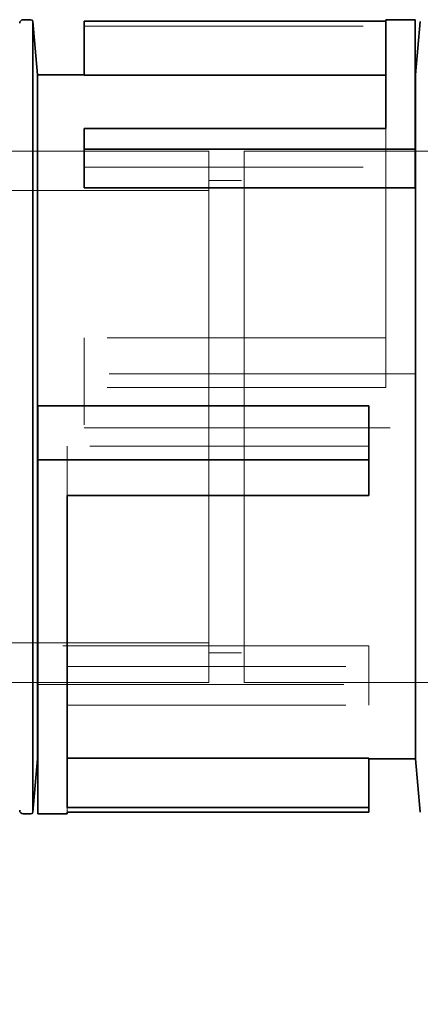
# Model space of a CAD drawing. Units: millimetres. Extents: x 4706 to 10556, y 10771 to 14892.
# Drawn here: x 7698 to 7766, y 13966 to 14133 of the extents above; entities that cross this region are included whole.
import ezdxf

# ---------------------------------------------------------------- set-up
doc = ezdxf.new("R2010")
doc.units = ezdxf.units.MM
doc.header["$LTSCALE"] = 44
doc.linetypes.add('DASHED', pattern=[0.2068, 0.1655, -0.0413])
doc.layers.add('Hidden (ISO)', color=1, linetype='DASHED', lineweight=18, true_color=0xff0000)
doc.layers.add('kote', color=252, linetype='Continuous', lineweight=9)
doc.layers.add('Visible (ISO)', color=7, linetype='Continuous', lineweight=35)
doc.styles.get("Standard").update_dxf_attribs({"font": 'tahoma.ttf'})
doc.styles.add('Styl textu40', font='arial.ttf')
doc.dimstyles.new('VARIABEL-ST', dxfattribs={"dimscale": 40, "dimtxt": 7, "dimasz": 2.5, "dimexe": 1, "dimexo": 1, "dimgap": 0.6, "dimtad": 1, "dimdsep": 46, "dimtxsty": 'Standard', "dimcen": 0, "dimclrd": 256, "dimclre": 256, "dimclrt": 5, "dimadec": 0, "dimazin": 0, "dimtp": 0.1, "dimtm": 0.1, "dimtfac": 0.71, "dimtdec": 3, "dimtmove": 0, "dimatfit": 3, "dimfxl": 1, "dimtzin": 0, "dimarcsym": 0})

# ---------------------------------------------------------------- blocks, each defined once
blk = doc.blocks.new('*D290')
at = {"layer": 'Defpoints', "color": 0, "transparency": 16777216}
for p in [(7885.82, 14020.88), (7710.82, 12332.38), (8044.88, 12332.38)]:
    blk.add_point(p, dxfattribs=at)
at = {"layer": 'kote', "lineweight": -2, "transparency": 16777216}
for p, q in [((7925.82, 14020.88), (8084.88, 14020.88)), ((8044.88, 13980.88), (8044.88, 12372.38)), ((7750.82, 12332.38), (8084.88, 12332.38))]:
    blk.add_line(p, q, dxfattribs=at)
at = {"layer": 'kote', "transparency": 16777216}
for points in [[(8038.21, 13980.88), (8051.55, 13980.88), (8044.88, 14020.88)], [(8038.21, 12372.38), (8051.55, 12372.38), (8044.88, 12332.38)]]:
    blk.add_solid(points, dxfattribs=at)
at = {"layer": 'kote', "transparency": 16777216, "insert": (7996.04, 13123.74), "char_height": 40, "attachment_point": 1, "rotation": 90, "style": 'Styl textu40'}
blk.add_mtext('1689', dxfattribs=at)

msp = doc.modelspace()

# ---------------------------------------------------------------- linework, layer by layer
at = {"layer": 'Hidden (ISO)', "ltscale": 6.481621}
for p, q in [((7708.74, 14132.03), (7759.81, 14132.03)), ((7708.74, 14123.67), (7759.81, 14123.67)), ((7708.74, 14108.17), (7759.81, 14108.17)), ((7759.81, 14079.23), (7708.74, 14079.23)), ((7759.81, 14070.86), (7708.74, 14070.86)), ((7756.9, 14060.89), (7705.83, 14060.89)), ((7705.83, 14023.59), (7756.9, 14023.59)), ((7705.83, 14017.05), (7756.9, 14017.05)), ((7756.9, 14008.03), (7705.83, 14008.03))]:
    msp.add_line(p, q, dxfattribs=at)
at = {"layer": 'Hidden (ISO)', "ltscale": 0.120483}
msp.add_line((7708.74, 14123.72), (7708.74, 14123.67), dxfattribs=at)
at = {"layer": 'Hidden (ISO)', "ltscale": 1.184973}
for p, q in [((7759.81, 14108.17), (7759.81, 14114.71)), ((7756.9, 14017.05), (7756.9, 14023.59))]:
    msp.add_line(p, q, dxfattribs=at)
at = {"layer": 'Hidden (ISO)', "ltscale": 12.088975}
for p, q in [((7729.82, 14110.88), (7579.82, 14110.88)), ((7729.82, 14020.88), (7579.82, 14020.88))]:
    msp.add_line(p, q, dxfattribs=at)
at = {"layer": 'Hidden (ISO)', "ltscale": 4.911641}
for p, q in [((7691.12, 14110.88), (7729.82, 14110.88)), ((7735.82, 14110.88), (7774.52, 14110.88)), ((7691.12, 14020.88), (7729.82, 14020.88)), ((7735.82, 14020.88), (7774.52, 14020.88))]:
    msp.add_line(p, q, dxfattribs=at)
at = {"layer": 'Hidden (ISO)', "ltscale": 15.191454}
for p, q in [((7729.82, 14020.88), (7729.82, 14110.88)), ((7729.82, 14020.88), (7729.82, 14110.88)), ((7735.82, 14110.88), (7735.82, 14020.88))]:
    msp.add_line(p, q, dxfattribs=at)
at = {"layer": 'Hidden (ISO)', "ltscale": 5.383669}
msp.add_line((7759.81, 14108.17), (7759.81, 14070.86), dxfattribs=at)
at = {"layer": 'Hidden (ISO)', "ltscale": 0.76141}
for p, q in [((7729.82, 14105.88), (7735.82, 14105.88)), ((7729.82, 14025.88), (7735.82, 14025.88))]:
    msp.add_line(p, q, dxfattribs=at)
at = {"layer": 'Hidden (ISO)', "ltscale": 12.30389}
for p, q in [((7729.82, 14104.18), (7500.82, 14104.18)), ((7729.82, 14027.58), (7500.82, 14027.58))]:
    msp.add_line(p, q, dxfattribs=at)
at = {"layer": 'Hidden (ISO)', "ltscale": 5.627991}
msp.add_line((7764.74, 14064.01), (7764.74, 14104.65), dxfattribs=at)
at = {"layer": 'Hidden (ISO)', "ltscale": 1.486995}
for p, q in [((7708.74, 14070.86), (7708.74, 14079.23)), ((7705.83, 14060.89), (7705.83, 14052.53))]:
    msp.add_line(p, q, dxfattribs=at)
at = {"layer": 'Hidden (ISO)', "ltscale": 7.107329}
for p, q in [((7764.74, 14073.15), (7708.74, 14073.15)), ((7708.74, 14064.01), (7764.74, 14064.01)), ((7756.9, 14027.11), (7700.9, 14027.11)), ((7700.9, 14020.56), (7756.9, 14020.56))]:
    msp.add_line(p, q, dxfattribs=at)
at = {"layer": 'Hidden (ISO)', "ltscale": 0.870118}
msp.add_line((7708.74, 14070.86), (7708.74, 14064.01), dxfattribs=at)
at = {"layer": 'Hidden (ISO)', "ltscale": 0.625797}
msp.add_line((7756.9, 14023.59), (7756.9, 14027.11), dxfattribs=at)
at = {"layer": 'Hidden (ISO)', "ltscale": 0.147389}
msp.add_line((7705.83, 13999.73), (7705.83, 13998.9), dxfattribs=at)
at = {"layer": 'Visible (ISO)'}
for p, q in [((7698.42, 14133.13), (7699.72, 14133.13)), ((7700.02, 13998.93), (7700.02, 14132.83)), ((7700.81, 14123.8), (7700.02, 14132.83)), ((7759.81, 14132.86), (7708.74, 14132.86)), ((7708.74, 14123.72), (7708.74, 14132.86)), ((7759.81, 14133.13), (7759.81, 14114.71)), ((7764.74, 14133.13), (7759.81, 14133.13)), ((7764.74, 14111.19), (7764.74, 14133.13)), ((7764.83, 14123.8), (7765.62, 14132.83)), ((7700.81, 14007.96), (7700.81, 14123.8)), ((7700.81, 14123.8), (7708.74, 14123.8)), ((7764.74, 14123.8), (7764.83, 14123.8)), ((7764.83, 14123.8), (7764.83, 14007.96)), ((7759.81, 14123.72), (7708.74, 14123.72)), ((7708.74, 14114.71), (7759.81, 14114.71)), ((7708.74, 14114.71), (7708.74, 14111.19)), ((7764.74, 14111.19), (7708.74, 14111.19)), ((7708.74, 14111.19), (7708.74, 14104.65)), ((7764.74, 14111.19), (7764.74, 14104.65)), ((7764.74, 14104.65), (7708.74, 14104.65)), ((7700.9, 14067.74), (7756.9, 14067.74)), ((7700.9, 14058.61), (7700.9, 14067.74)), ((7756.9, 14067.74), (7756.9, 14058.61)), ((7700.9, 14058.61), (7700.9, 13998.63)), ((7756.9, 14058.61), (7700.9, 14058.61)), ((7756.9, 14052.53), (7756.9, 14058.61)), ((7705.83, 13999.73), (7705.83, 14052.53)), ((7756.9, 14052.53), (7705.83, 14052.53)), ((7700.81, 14007.96), (7700.02, 13998.93)), ((7700.81, 14007.96), (7700.9, 14007.96)), ((7705.83, 14008.09), (7756.9, 14008.09)), ((7756.9, 14008.09), (7756.9, 13999.73)), ((7756.9, 14007.96), (7764.83, 14007.96)), ((7764.83, 14007.96), (7765.62, 13998.93)), ((7705.83, 13999.73), (7756.9, 13999.73)), ((7705.83, 13998.63), (7705.83, 13998.9)), ((7756.9, 13998.9), (7705.83, 13998.9)), ((7756.9, 13998.9), (7756.9, 13999.73)), ((7698.42, 13998.63), (7699.72, 13998.63)), ((7700.9, 13998.63), (7705.83, 13998.63))]:
    msp.add_line(p, q, dxfattribs=at)
for centre, radius, start, end in [((7698.42, 14132.53), 0.6, 90, 180), ((7699.72, 14132.83), 0.3, 0, 90), ((7698.42, 13999.23), 0.6, 180, 270), ((7699.72, 13998.93), 0.3, 270, 0)]:
    msp.add_arc(centre, radius, start, end, dxfattribs=at)

# ---------------------------------------------------------------- dimensions: what is measured, and where the dimension line sits
at = {"layer": 'kote'}
dim = msp.add_linear_dim(base=(8044.88093476, 12332.37778755), p1=(7885.81885113, 14020.87778755), p2=(7710.81885113, 12332.37778755), angle=90, dimstyle='VARIABEL-ST', override={"dimtxt": 1, "dimasz": 1, "dimgap": 0.2, "dimtoh": 1, "dimdec": 0, "dimpost": '<>', "dimtxsty": 'Styl textu40', "dimclrt": 256, "dimtofl": 0, "dimatfit": 0}, dxfattribs=at)
dim.commit()
dim.dimension.update_dxf_attribs({"geometry": '*D290', "text_midpoint": (8044.88093476, 13181.62778755), "dimtype": 160})

doc.saveas('drawing.dxf')
